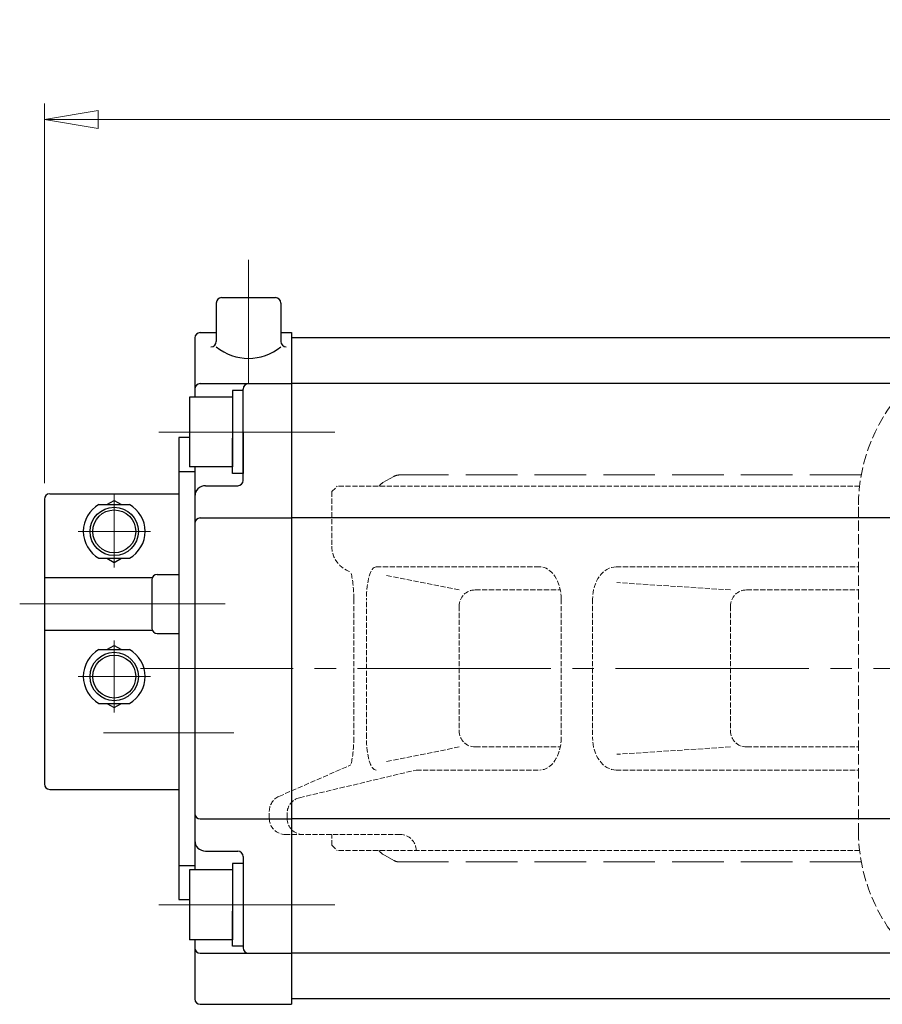
# Model space of a CAD drawing. Extents: x 832 to 1607, y -333 to 665.
# Drawn here: x 832 to 993, y 482 to 665 of the extents above; entities that cross this region are included whole.
import ezdxf

# ---------------------------------------------------------------- set-up
doc = ezdxf.new("R2010")
doc.units = 0
doc.header["$LTSCALE"] = 4
doc.header["$MEASUREMENT"] = 0
doc.linetypes.add('CENTER', pattern=[12, 9, -1, 1, -1])
doc.linetypes.add('HIDDEN', pattern=[3.2, 2.4, -0.8])
doc.layers.get('0').update_dxf_attribs({"linetype": 'CONTINUOUS'})
doc.layers.get('Defpoints').update_dxf_attribs({"linetype": 'CONTINUOUS'})
for name, color, linetype, lineweight in [('CYLINDER', 7, 'CONTINUOUS', 25), ('scale', 6, 'CONTINUOUS', 13), ('シートリング', 5, 'CONTINUOUS', 30), ('トッププレート', 94, 'CONTINUOUS', 30), ('本体', 3, 'CONTINUOUS', 30)]:
    doc.layers.add(name, color=color, linetype=linetype, lineweight=lineweight)
doc.layers.add('SC', color=153, linetype='CONTINUOUS')
doc.styles.get("Standard").update_dxf_attribs({"font": 'simplex.shx', "bigfont": 'BIGFONT.shx'})
doc.dimstyles.new('STD （1／4）', dxfattribs={"dimscale": 4, "dimtxt": 3, "dimasz": 2.5, "dimexe": 0.75, "dimexo": 0.75, "dimgap": 0.75, "dimtad": 1, "dimdsep": 46, "dimtxsty": 'STANDARD', "dimblk": 'CLOSED', "dimcen": 2.5, "dimclrd": 6, "dimclre": 6, "dimclrt": 2, "dimadec": 0, "dimazin": 2, "dimtfac": 1, "dimtmove": 0, "dimatfit": 3, "dimldrblk": 'CLOSED', "dimfxl": 1, "dimlwd": 13, "dimlwe": 13, "dimarcsym": 0})

# ---------------------------------------------------------------- blocks, each defined once
blk = doc.blocks.new('_Closed')
at = {"color": 0, "linetype": 'ByBlock', "lineweight": -2}
for p, q in [((-1, 0.167), (0, 0)), ((-1, 0.167), (-1, -0.167)), ((0, 0), (-1, -0.167)), ((0, 0), (-1, 0))]:
    blk.add_line(p, q, dxfattribs=at)
blk = doc.blocks.new('*D1')
at = {"layer": 'Defpoints', "color": 0}
for p in [(1259.27, 646.41), (836.83, 575.75), (1259.27, 541.25)]:
    blk.add_point(p, dxfattribs=at)
at = {"layer": 'scale', "color": 6, "lineweight": 13}
for p, q in [((836.83, 578.75), (836.83, 649.41)), ((1259.27, 544.25), (1259.27, 649.41)), ((846.83, 646.41), (1249.27, 646.41))]:
    blk.add_line(p, q, dxfattribs=at)
at = {"layer": 'scale', "color": 6, "lineweight": 13, "xscale": 10, "yscale": 10, "zscale": 10, "rotation": 180}
blk.add_blockref('_Closed', (836.83, 646.41), dxfattribs=at)
at = {"layer": 'scale', "color": 6, "lineweight": 13, "xscale": 10, "yscale": 10, "zscale": 10}
blk.add_blockref('_Closed', (1259.27, 646.41), dxfattribs=at)
at = {"layer": 'scale', "color": 2, "insert": (1048.05, 655.41), "char_height": 12, "attachment_point": 5}
blk.add_mtext('423（概略）', dxfattribs=at)

msp = doc.modelspace()

# ---------------------------------------------------------------- linework, layer by layer
at = {"layer": 'CYLINDER', "color": 2, "linetype": 'CENTER', "lineweight": 13}
for p, q in [((874.826, 620.317), (874.826, 597.254)), ((858.125, 588.254), (890.878, 588.254)), ((870.458, 556.254), (853.194, 556.254)), ((1267.121, 544.254), (854.719, 544.254)), ((870.458, 532.254), (853.194, 532.254)), ((858.125, 500.254), (890.878, 500.254))]:
    msp.add_line(p, q, dxfattribs=at)
at = {"layer": 'CYLINDER'}
for p, q in [((868.826, 612.254), (868.826, 605.106)), ((869.826, 613.254), (879.826, 613.254)), ((880.826, 612.254), (880.826, 605.106)), ((865.826, 606.754), (868.826, 606.754)), ((880.826, 606.754), (882.826, 606.754)), ((882.826, 606.754), (882.826, 481.754)), ((864.826, 605.754), (864.826, 594.754)), ((1218.826, 605.754), (882.826, 605.754)), ((865.826, 597.254), (882.826, 597.254)), ((873.826, 595.954), (871.826, 595.954)), ((871.826, 595.954), (871.826, 588.254)), ((873.826, 579.254), (873.826, 596.254)), ((1218.826, 597.254), (882.826, 597.254)), ((871.826, 594.754), (863.826, 594.754)), ((863.826, 594.754), (863.826, 581.754)), ((871.826, 594.754), (871.826, 581.754)), ((873.826, 588.254), (873.826, 580.554)), ((863.826, 587.254), (861.826, 587.254)), ((861.826, 587.254), (861.826, 501.254)), ((871.826, 580.554), (871.826, 587.099)), ((861.826, 580.898), (864.826, 580.898)), ((871.826, 581.754), (863.826, 581.754)), ((864.826, 581.754), (864.826, 506.754)), ((873.826, 580.554), (871.826, 580.554)), ((866.826, 578.254), (872.826, 578.254)), ((865.826, 572.254), (882.826, 572.254)), ((1042.826, 572.254), (882.826, 572.254)), ((865.826, 516.254), (882.826, 516.254)), ((1042.826, 516.254), (882.826, 516.254)), ((866.826, 510.254), (872.826, 510.254)), ((861.826, 507.611), (864.826, 507.611)), ((873.826, 507.954), (871.826, 507.954)), ((871.826, 507.954), (871.826, 500.254)), ((873.826, 509.254), (873.826, 492.254)), ((871.826, 506.754), (863.826, 506.754)), ((863.826, 506.754), (863.826, 493.754)), ((871.826, 506.754), (871.826, 493.754)), ((861.826, 501.254), (863.826, 501.254)), ((873.826, 500.254), (873.826, 492.554)), ((871.826, 492.554), (871.826, 499.099)), ((871.826, 493.754), (863.826, 493.754)), ((864.826, 493.754), (864.826, 482.754)), ((865.826, 491.254), (882.826, 491.254)), ((873.826, 492.554), (871.826, 492.554)), ((1218.826, 491.254), (882.826, 491.254)), ((1218.826, 482.754), (882.826, 482.754)), ((865.826, 481.754), (882.826, 481.754))]:
    msp.add_line(p, q, dxfattribs=at)
for centre, radius, start, end in [((869.826, 612.254), 1, 90, 180), ((879.826, 612.254), 1, 0, 90), ((865.826, 605.754), 1, 90, 180), ((867.826, 605.106), 1, 270, 0), ((881.826, 605.106), 1, 180, 270), ((874.826, 611.431), 9.469, 230.68007, 309.31993), ((865.826, 596.254), 1, 90, 180), ((874.826, 596.254), 1, 90, 180), ((872.826, 579.254), 1, 270, 0), ((866.826, 576.254), 2, 90, 180), ((865.826, 571.254), 1, 90, 180), ((865.826, 517.254), 1, 180, 270), ((866.826, 512.254), 2, 180, 270), ((872.826, 509.254), 1, 0, 90), ((865.826, 492.254), 1, 180, 270), ((874.826, 492.254), 1, 180, 270), ((865.826, 482.754), 1, 180, 270)]:
    msp.add_arc(centre, radius, start, end, dxfattribs=at)
at = {"layer": 'SC'}
for p, q in [((836.826, 575.754), (836.826, 522.754)), ((837.826, 576.754), (861.826, 576.754)), ((848.486, 574.754), (849.826, 575.524)), ((849.826, 575.524), (851.166, 574.754)), ((846.986, 574.754), (852.666, 574.754)), ((846.986, 564.754), (852.666, 564.754)), ((848.486, 564.754), (849.826, 563.974)), ((849.826, 563.974), (851.166, 564.754)), ((836.826, 561.154), (856.916, 561.154)), ((856.826, 560.754), (856.826, 551.754)), ((857.826, 561.754), (861.826, 561.754)), ((836.826, 551.354), (856.916, 551.354)), ((857.826, 550.754), (861.826, 550.754)), ((848.486, 547.754), (849.826, 548.524)), ((849.826, 548.524), (851.166, 547.754)), ((846.986, 547.754), (852.666, 547.754)), ((846.986, 537.754), (852.666, 537.754)), ((848.486, 537.754), (849.826, 536.974)), ((849.826, 536.974), (851.166, 537.754)), ((837.826, 521.754), (861.826, 521.754))]:
    msp.add_line(p, q, dxfattribs=at)
at = {"layer": 'SC', "color": 2, "linetype": 'CENTER', "lineweight": 13}
for p, q in [((849.826, 576.754), (849.826, 563.027)), ((843.099, 569.754), (856.554, 569.754)), ((832.236, 556.254), (870.664, 556.254)), ((849.826, 536.027), (849.826, 549.482)), ((843.099, 542.754), (856.554, 542.754)), ((872.083, 532.254), (847.836, 532.254))]:
    msp.add_line(p, q, dxfattribs=at)
at = {"layer": 'SC'}
for centre, radius in [((849.826, 569.754), 4.5), ((849.826, 569.754), 4), ((849.826, 542.754), 4.5), ((849.826, 542.754), 4)]:
    msp.add_circle(centre, radius, dxfattribs=at)
for centre, radius, start, end in [((837.826, 575.754), 1, 90, 180), ((849.826, 569.754), 5.75, 119.59, 240.41), ((849.826, 569.754), 5.75, 299.59, 60.41), ((857.826, 560.754), 1, 90, 180), ((857.826, 551.754), 1, 180, 270), ((849.826, 542.754), 5.75, 119.59, 240.41), ((849.826, 542.754), 5.75, 299.59, 60.41), ((837.826, 522.754), 1, 180, 270)]:
    msp.add_arc(centre, radius, start, end, dxfattribs=at)
at = {"layer": 'シートリング', "color": 4, "linetype": 'HIDDEN', "lineweight": 20}
for p, q in [((901.865, 579.991), (899.834, 578.83)), ((988.868, 580.254), (902.858, 580.254)), ((901.865, 508.518), (899.834, 509.678)), ((988.868, 508.254), (902.858, 508.254))]:
    msp.add_line(p, q, dxfattribs=at)
for centre, start, end in [((902.858, 578.254), 90, 119.74488), ((900.826, 577.093), 119.74488, 147.97274), ((900.826, 511.415), 212.02728, 240.25512), ((902.858, 510.254), 240.25512, 270)]:
    msp.add_arc(centre, 2, start, end, dxfattribs=at)
at = {"layer": 'トッププレート', "color": 4, "linetype": 'HIDDEN', "lineweight": 20, "ltscale": 0.2}
msp.add_lwpolyline([(1020.726, 606.754, 0.4142136), (988.326, 574.354), (988.326, 514.154, 0.4142136), (1020.726, 481.754), (1080.926, 481.754, 0.4142136), (1113.326, 514.154), (1113.326, 574.354, 0.4142136), (1080.926, 606.754)], format="xyb", close=True, dxfattribs=at)
at = {"layer": '本体', "color": 4, "linetype": 'HIDDEN', "lineweight": 20, "ltscale": 0.1}
for p, q in [((890.326, 577.154), (891.326, 578.154)), ((988.55, 578.154), (891.326, 578.154)), ((890.326, 577.154), (890.326, 566.991)), ((898.553, 563.154), (929.025, 563.154)), ((943.241, 563.154), (988.326, 563.154)), ((914.016, 558.867), (900.329, 561.617)), ((917.016, 558.867), (932.85, 558.867)), ((964.522, 558.867), (943.399, 560.234)), ((967.522, 558.867), (988.326, 558.867)), ((894.416, 557.154), (894.416, 531.354)), ((896.764, 531.354), (896.764, 557.154)), ((933.016, 557.154), (933.016, 531.354)), ((938.865, 557.155), (938.865, 531.354)), ((914.016, 555.867), (914.016, 532.641)), ((964.522, 555.867), (964.522, 532.641)), ((914.016, 529.641), (900.329, 526.891)), ((917.016, 529.641), (932.85, 529.641)), ((964.522, 529.641), (943.399, 528.274)), ((967.522, 529.641), (988.326, 529.641)), ((880.492, 520.441), (893.843, 526.292)), ((884.315, 520.201), (906.039, 525.354)), ((906.039, 525.354), (929.024, 525.354)), ((943.242, 525.354), (988.326, 525.354)), ((878.696, 516.354), (878.696, 517.693)), ((882.007, 517.282), (882.007, 516.354)), ((903.039, 513.354), (881.696, 513.354)), ((890.326, 511.354), (890.326, 513.354)), ((890.326, 511.354), (891.326, 510.354)), ((988.55, 510.354), (891.326, 510.354))]:
    msp.add_line(p, q, dxfattribs=at)
for centre, radius, start, end in [((895.326, 566.991), 5, 180, 252.74718), ((917.016, 555.867), 3, 90, 180), ((967.522, 555.867), 3, 90, 180), ((917.016, 532.641), 3, 180, 270), ((967.522, 532.641), 3, 180, 270), ((881.696, 517.693), 3, 113.66575, 180), ((885.007, 517.282), 3, 103.34301, 180), ((881.696, 516.354), 3, 180, 270), ((885.007, 516.354), 3, 180, 270), ((903.039, 510.354), 3, 0, 90)]:
    msp.add_arc(centre, radius, start, end, dxfattribs=at)
for centre, ratio, start_param, end_param in [((898.554, 557.154), 0.2982668, 6.2831853, 7.8539816), ((929.024, 557.154), 0.6652892, 4.712389, 6.2831853), ((943.242, 557.154), 0.7294246, 6.2831853, 7.8539816), ((893.18, 557.154), 0.2060447, 4.712389, 5.7163441)]:
    msp.add_ellipse(centre, major_axis=(0, 6), ratio=ratio, start_param=start_param, end_param=end_param, dxfattribs=at)
at = {"layer": '本体', "color": 4, "linetype": 'HIDDEN', "lineweight": 20, "ltscale": 0.1, "extrusion": (0, 0, -1)}
for centre, ratio, start_param, end_param in [((893.18, 531.354), 0.2060447, 4.712389, 5.7163441), ((898.554, 531.354), 0.2982668, 6.2831853, 7.8539816), ((929.024, 531.354), 0.6652892, 4.712389, 6.2831853), ((943.242, 531.354), 0.7294246, 6.2831853, 7.8539816)]:
    msp.add_ellipse(centre, major_axis=(0, -6), ratio=ratio, start_param=start_param, end_param=end_param, dxfattribs=at)

# ---------------------------------------------------------------- dimensions: what is measured, and where the dimension line sits
at = {"layer": 'scale'}
dim = msp.add_linear_dim(base=(1259.273, 646.411), p1=(836.826, 575.754), p2=(1259.273, 541.254), text='423（概略）', dimstyle='STD （1／4）', dxfattribs=at)
dim.commit()
dim.dimension.update_dxf_attribs({"geometry": '*D1', "text_midpoint": (1048.05, 655.411)})

doc.saveas('drawing.dxf')
